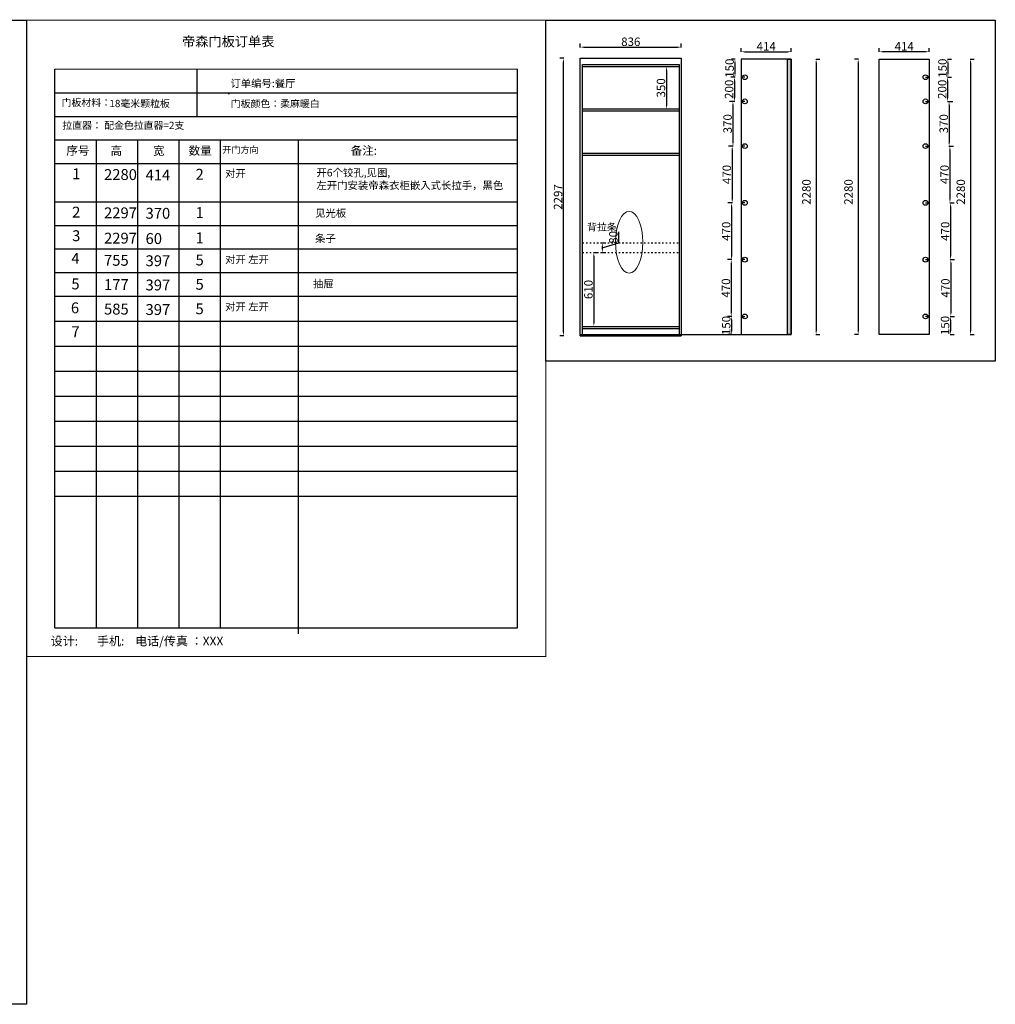
# Model space of a CAD drawing. Units: millimetres. Extents: x 1162190 to 1211952, y -55892 to -46242.
# Drawn here: x 1175072 to 1183151, y -54392 to -46242 of the extents above; entities that cross this region are included whole.
import ezdxf

# ---------------------------------------------------------------- set-up
doc = ezdxf.new("R2010")
doc.units = ezdxf.units.MM
doc.linetypes.add('虚线', pattern=[30, 12, -18])
doc.layers.add('ZB_厨柜', color=7, linetype='Continuous')
doc.layers.add('饰品层', color=140, linetype='Continuous', lineweight=5)
doc.styles.get("Standard").update_dxf_attribs({"font": 'txt', "bigfont": 'gbcbig.shx'})
doc.styles.add('ZB_宋体', font='txt')
doc.dimstyles.new('ISO-25', dxfattribs={"dimtxt": 70, "dimasz": 30, "dimexe": 30, "dimexo": 0.625, "dimtad": 1, "dimdec": 0, "dimtxsty": 'ZB_宋体', "dimcen": 2.5, "dimclrd": 98, "dimclre": 98, "dimclrt": 256, "dimadec": 0, "dimazin": 0, "dimtfac": 1, "dimtdec": 0, "dimtmove": 1, "dimatfit": 3, "dimfxl": 30, "dimfxlon": 1, "dimarcsym": 0})

# ---------------------------------------------------------------- blocks, each defined once
blk = doc.blocks.new('*D4')
at = {"color": 98, "lineweight": -2, "transparency": 16777216}
for p, q in [((1154697.7, -52572.6), (1154665.7, -52572.6)), ((1154695.7, -52602.6), (1154695.7, -52692.6)), ((1154697.7, -52722.6), (1154665.7, -52722.6))]:
    blk.add_line(p, q, dxfattribs=at)
at = {"color": 98, "transparency": 16777216}
for points in [[(1154690.7, -52602.6), (1154700.7, -52602.6), (1154695.7, -52572.6)], [(1154690.7, -52692.6), (1154700.7, -52692.6), (1154695.7, -52722.6)]]:
    blk.add_solid(points, dxfattribs=at)
at = {"layer": 'Defpoints', "color": 0, "transparency": 16777216}
for p in [(1154747.1, -52572.6), (1154695.7, -52722.6), (1154747.1, -52722.6)]:
    blk.add_point(p, dxfattribs=at)
at = {"transparency": 16777216, "insert": (1154660, -52647.6), "char_height": 70, "attachment_point": 5, "rotation": 90, "style": 'ZB_宋体'}
blk.add_mtext('150', dxfattribs=at)
blk = doc.blocks.new('*D5')
at = {"color": 98, "lineweight": -2, "transparency": 16777216}
for p, q in [((1154693.9, -52722.6), (1154661.9, -52722.6)), ((1154691.9, -52752.6), (1154691.9, -52892.6)), ((1154693.9, -52922.6), (1154661.9, -52922.6))]:
    blk.add_line(p, q, dxfattribs=at)
at = {"color": 98, "transparency": 16777216}
for points in [[(1154686.9, -52752.6), (1154696.9, -52752.6), (1154691.9, -52722.6)], [(1154686.9, -52892.6), (1154696.9, -52892.6), (1154691.9, -52922.6)]]:
    blk.add_solid(points, dxfattribs=at)
at = {"layer": 'Defpoints', "color": 0, "transparency": 16777216}
for p in [(1154747.1, -52722.6), (1154691.9, -52922.6), (1154747.1, -52922.6)]:
    blk.add_point(p, dxfattribs=at)
at = {"transparency": 16777216, "insert": (1154656.3, -52822.6), "char_height": 70, "attachment_point": 5, "rotation": 90, "style": 'ZB_宋体'}
blk.add_mtext('200', dxfattribs=at)
blk = doc.blocks.new('*D13')
at = {"color": 98, "lineweight": -2, "transparency": 16777216}
for p, q in [((1154681, -52922.6), (1154649, -52922.6)), ((1154679, -52952.6), (1154679, -53262.6)), ((1154681, -53292.6), (1154649, -53292.6))]:
    blk.add_line(p, q, dxfattribs=at)
at = {"color": 98, "transparency": 16777216}
for points in [[(1154674, -52952.6), (1154684, -52952.6), (1154679, -52922.6)], [(1154674, -53262.6), (1154684, -53262.6), (1154679, -53292.6)]]:
    blk.add_solid(points, dxfattribs=at)
at = {"layer": 'Defpoints', "color": 0, "transparency": 16777216}
for p in [(1154747.1, -52922.6), (1154679, -53292.6), (1154747.1, -53292.6)]:
    blk.add_point(p, dxfattribs=at)
at = {"transparency": 16777216, "insert": (1154643.4, -53107.6), "char_height": 70, "attachment_point": 5, "rotation": 90, "style": 'ZB_宋体'}
blk.add_mtext('370', dxfattribs=at)
blk = doc.blocks.new('*D14')
at = {"color": 98, "lineweight": -2, "transparency": 16777216}
for p, q in [((1154674.5, -53292.6), (1154642.5, -53292.6)), ((1154672.5, -53322.6), (1154672.5, -53732.6)), ((1154674.5, -53762.6), (1154642.5, -53762.6))]:
    blk.add_line(p, q, dxfattribs=at)
at = {"color": 98, "transparency": 16777216}
for points in [[(1154667.5, -53322.6), (1154677.5, -53322.6), (1154672.5, -53292.6)], [(1154667.5, -53732.6), (1154677.5, -53732.6), (1154672.5, -53762.6)]]:
    blk.add_solid(points, dxfattribs=at)
at = {"layer": 'Defpoints', "color": 0, "transparency": 16777216}
for p in [(1154747.1, -53292.6), (1154672.5, -53762.6), (1154747.1, -53762.6)]:
    blk.add_point(p, dxfattribs=at)
at = {"transparency": 16777216, "insert": (1154636.9, -53527.6), "char_height": 70, "attachment_point": 5, "rotation": 90, "style": 'ZB_宋体'}
blk.add_mtext('470', dxfattribs=at)
blk = doc.blocks.new('*D6')
at = {"color": 98, "lineweight": -2, "transparency": 16777216}
for p, q in [((1154669.3, -53762.6), (1154637.3, -53762.6)), ((1154667.3, -53792.6), (1154667.3, -54202.6)), ((1154669.3, -54232.6), (1154637.3, -54232.6))]:
    blk.add_line(p, q, dxfattribs=at)
at = {"color": 98, "transparency": 16777216}
for points in [[(1154662.3, -53792.6), (1154672.3, -53792.6), (1154667.3, -53762.6)], [(1154662.3, -54202.6), (1154672.3, -54202.6), (1154667.3, -54232.6)]]:
    blk.add_solid(points, dxfattribs=at)
at = {"layer": 'Defpoints', "color": 0, "transparency": 16777216}
for p in [(1154747.1, -53762.6), (1154667.3, -54232.6), (1154747.1, -54232.6)]:
    blk.add_point(p, dxfattribs=at)
at = {"transparency": 16777216, "insert": (1154631.7, -53997.6), "char_height": 70, "attachment_point": 5, "rotation": 90, "style": 'ZB_宋体'}
blk.add_mtext('470', dxfattribs=at)
blk = doc.blocks.new('*D15')
at = {"color": 98, "lineweight": -2, "transparency": 16777216}
for p, q in [((1154667.1, -54232.6), (1154635.1, -54232.6)), ((1154665.1, -54262.6), (1154665.1, -54672.6)), ((1154667.1, -54702.6), (1154635.1, -54702.6))]:
    blk.add_line(p, q, dxfattribs=at)
at = {"color": 98, "transparency": 16777216}
for points in [[(1154660.1, -54262.6), (1154670.1, -54262.6), (1154665.1, -54232.6)], [(1154660.1, -54672.6), (1154670.1, -54672.6), (1154665.1, -54702.6)]]:
    blk.add_solid(points, dxfattribs=at)
at = {"layer": 'Defpoints', "color": 0, "transparency": 16777216}
for p in [(1154747.1, -54232.6), (1154665.1, -54702.6), (1154747.1, -54702.6)]:
    blk.add_point(p, dxfattribs=at)
at = {"transparency": 16777216, "insert": (1154629.5, -54467.6), "char_height": 70, "attachment_point": 5, "rotation": 90, "style": 'ZB_宋体'}
blk.add_mtext('470', dxfattribs=at)
blk = doc.blocks.new('*D7')
at = {"color": 98, "lineweight": -2, "transparency": 16777216}
for p, q in [((1154669.9, -54702.6), (1154637.9, -54702.6)), ((1154667.9, -54732.6), (1154667.9, -54822.6)), ((1154669.9, -54852.6), (1154637.9, -54852.6))]:
    blk.add_line(p, q, dxfattribs=at)
at = {"color": 98, "transparency": 16777216}
for points in [[(1154662.9, -54732.6), (1154672.9, -54732.6), (1154667.9, -54702.6)], [(1154662.9, -54822.6), (1154672.9, -54822.6), (1154667.9, -54852.6)]]:
    blk.add_solid(points, dxfattribs=at)
at = {"layer": 'Defpoints', "color": 0, "transparency": 16777216}
for p in [(1154747.1, -54702.6), (1154667.9, -54852.6), (1154747.1, -54852.6)]:
    blk.add_point(p, dxfattribs=at)
at = {"transparency": 16777216, "insert": (1154632.2, -54777.6), "char_height": 70, "attachment_point": 5, "rotation": 90, "style": 'ZB_宋体'}
blk.add_mtext('150', dxfattribs=at)
blk = doc.blocks.new('*D16')
at = {"color": 98, "lineweight": -2, "transparency": 16777216}
for p, q in [((1154747.1, -52513.6), (1154747.1, -52481.6)), ((1155161.1, -52513.6), (1155161.1, -52481.6)), ((1154777.1, -52511.6), (1155131.1, -52511.6))]:
    blk.add_line(p, q, dxfattribs=at)
at = {"color": 98, "transparency": 16777216}
for points in [[(1154777.1, -52506.6), (1154777.1, -52516.6), (1154747.1, -52511.6)], [(1155131.1, -52506.6), (1155131.1, -52516.6), (1155161.1, -52511.6)]]:
    blk.add_solid(points, dxfattribs=at)
at = {"layer": 'Defpoints', "color": 0, "transparency": 16777216}
for p in [(1155161.1, -52511.6), (1154747.1, -52572.6), (1155161.1, -52572.6)]:
    blk.add_point(p, dxfattribs=at)
at = {"transparency": 16777216, "insert": (1154954.1, -52476), "char_height": 70, "attachment_point": 5, "style": 'ZB_宋体'}
blk.add_mtext('414', dxfattribs=at)
blk = doc.blocks.new('*D8')
at = {"color": 98, "lineweight": -2, "transparency": 16777216}
for p, q in [((1156456.7, -52572.6), (1156488.7, -52572.6)), ((1156458.7, -52602.6), (1156458.7, -52692.6)), ((1156456.7, -52722.6), (1156488.7, -52722.6))]:
    blk.add_line(p, q, dxfattribs=at)
at = {"color": 98, "transparency": 16777216}
for points in [[(1156453.7, -52602.6), (1156463.7, -52602.6), (1156458.7, -52572.6)], [(1156453.7, -52692.6), (1156463.7, -52692.6), (1156458.7, -52722.6)]]:
    blk.add_solid(points, dxfattribs=at)
at = {"layer": 'Defpoints', "color": 0, "transparency": 16777216}
for p in [(1156407.3, -52572.6), (1156407.3, -52722.6), (1156458.7, -52722.6)]:
    blk.add_point(p, dxfattribs=at)
at = {"transparency": 16777216, "insert": (1156423.1, -52647.6), "char_height": 70, "attachment_point": 5, "rotation": 90, "style": 'ZB_宋体'}
blk.add_mtext('150', dxfattribs=at)
blk = doc.blocks.new('*D9')
at = {"color": 98, "lineweight": -2, "transparency": 16777216}
for p, q in [((1156454.1, -52722.6), (1156486.1, -52722.6)), ((1156456.1, -52752.6), (1156456.1, -52892.6)), ((1156454.1, -52922.6), (1156486.1, -52922.6))]:
    blk.add_line(p, q, dxfattribs=at)
at = {"color": 98, "transparency": 16777216}
for points in [[(1156451.1, -52752.6), (1156461.1, -52752.6), (1156456.1, -52722.6)], [(1156451.1, -52892.6), (1156461.1, -52892.6), (1156456.1, -52922.6)]]:
    blk.add_solid(points, dxfattribs=at)
at = {"layer": 'Defpoints', "color": 0, "transparency": 16777216}
for p in [(1156303.8, -52722.6), (1156303.8, -52922.6), (1156456.1, -52922.6)]:
    blk.add_point(p, dxfattribs=at)
at = {"transparency": 16777216, "insert": (1156420.5, -52822.6), "char_height": 70, "attachment_point": 5, "rotation": 90, "style": 'ZB_宋体'}
blk.add_mtext('200', dxfattribs=at)
blk = doc.blocks.new('*D19')
at = {"color": 98, "lineweight": -2, "transparency": 16777216}
for p, q in [((1156467, -52922.6), (1156499, -52922.6)), ((1156469, -52952.6), (1156469, -53262.6)), ((1156467, -53292.6), (1156499, -53292.6))]:
    blk.add_line(p, q, dxfattribs=at)
at = {"color": 98, "transparency": 16777216}
for points in [[(1156464, -52952.6), (1156474, -52952.6), (1156469, -52922.6)], [(1156464, -53262.6), (1156474, -53262.6), (1156469, -53292.6)]]:
    blk.add_solid(points, dxfattribs=at)
at = {"layer": 'Defpoints', "color": 0, "transparency": 16777216}
for p in [(1156303.8, -52922.6), (1156303.8, -53292.6), (1156469, -53292.6)]:
    blk.add_point(p, dxfattribs=at)
at = {"transparency": 16777216, "insert": (1156433.4, -53107.6), "char_height": 70, "attachment_point": 5, "rotation": 90, "style": 'ZB_宋体'}
blk.add_mtext('370', dxfattribs=at)
blk = doc.blocks.new('*D20')
at = {"color": 98, "lineweight": -2, "transparency": 16777216}
for p, q in [((1156473.5, -53292.6), (1156505.5, -53292.6)), ((1156475.5, -53322.6), (1156475.5, -53732.6)), ((1156473.5, -53762.6), (1156505.5, -53762.6))]:
    blk.add_line(p, q, dxfattribs=at)
at = {"color": 98, "transparency": 16777216}
for points in [[(1156470.5, -53322.6), (1156480.5, -53322.6), (1156475.5, -53292.6)], [(1156470.5, -53732.6), (1156480.5, -53732.6), (1156475.5, -53762.6)]]:
    blk.add_solid(points, dxfattribs=at)
at = {"layer": 'Defpoints', "color": 0, "transparency": 16777216}
for p in [(1156303.8, -53292.6), (1156303.8, -53762.6), (1156475.5, -53762.6)]:
    blk.add_point(p, dxfattribs=at)
at = {"transparency": 16777216, "insert": (1156439.9, -53527.6), "char_height": 70, "attachment_point": 5, "rotation": 90, "style": 'ZB_宋体'}
blk.add_mtext('470', dxfattribs=at)
blk = doc.blocks.new('*D10')
at = {"color": 98, "lineweight": -2, "transparency": 16777216}
for p, q in [((1156478.7, -53762.6), (1156510.7, -53762.6)), ((1156480.7, -53792.6), (1156480.7, -54202.6)), ((1156478.7, -54232.6), (1156510.7, -54232.6))]:
    blk.add_line(p, q, dxfattribs=at)
at = {"color": 98, "transparency": 16777216}
for points in [[(1156475.7, -53792.6), (1156485.7, -53792.6), (1156480.7, -53762.6)], [(1156475.7, -54202.6), (1156485.7, -54202.6), (1156480.7, -54232.6)]]:
    blk.add_solid(points, dxfattribs=at)
at = {"layer": 'Defpoints', "color": 0, "transparency": 16777216}
for p in [(1156303.8, -53762.6), (1156303.8, -54232.6), (1156480.7, -54232.6)]:
    blk.add_point(p, dxfattribs=at)
at = {"transparency": 16777216, "insert": (1156445.1, -53997.6), "char_height": 70, "attachment_point": 5, "rotation": 90, "style": 'ZB_宋体'}
blk.add_mtext('470', dxfattribs=at)
blk = doc.blocks.new('*D21')
at = {"color": 98, "lineweight": -2, "transparency": 16777216}
for p, q in [((1156480.9, -54232.6), (1156512.9, -54232.6)), ((1156482.9, -54262.6), (1156482.9, -54672.6)), ((1156480.9, -54702.6), (1156512.9, -54702.6))]:
    blk.add_line(p, q, dxfattribs=at)
at = {"color": 98, "transparency": 16777216}
for points in [[(1156477.9, -54262.6), (1156487.9, -54262.6), (1156482.9, -54232.6)], [(1156477.9, -54672.6), (1156487.9, -54672.6), (1156482.9, -54702.6)]]:
    blk.add_solid(points, dxfattribs=at)
at = {"layer": 'Defpoints', "color": 0, "transparency": 16777216}
for p in [(1156303.8, -54232.6), (1156303.8, -54702.6), (1156482.9, -54702.6)]:
    blk.add_point(p, dxfattribs=at)
at = {"transparency": 16777216, "insert": (1156447.2, -54467.6), "char_height": 70, "attachment_point": 5, "rotation": 90, "style": 'ZB_宋体'}
blk.add_mtext('470', dxfattribs=at)
blk = doc.blocks.new('*D11')
at = {"color": 98, "lineweight": -2, "transparency": 16777216}
for p, q in [((1156478.1, -54702.6), (1156510.1, -54702.6)), ((1156480.1, -54732.6), (1156480.1, -54822.6)), ((1156478.1, -54852.6), (1156510.1, -54852.6))]:
    blk.add_line(p, q, dxfattribs=at)
at = {"color": 98, "transparency": 16777216}
for points in [[(1156475.1, -54732.6), (1156485.1, -54732.6), (1156480.1, -54702.6)], [(1156475.1, -54822.6), (1156485.1, -54822.6), (1156480.1, -54852.6)]]:
    blk.add_solid(points, dxfattribs=at)
at = {"layer": 'Defpoints', "color": 0, "transparency": 16777216}
for p in [(1156303.8, -54702.6), (1156303.8, -54852.6), (1156480.1, -54852.6)]:
    blk.add_point(p, dxfattribs=at)
at = {"transparency": 16777216, "insert": (1156444.5, -54777.6), "char_height": 70, "attachment_point": 5, "rotation": 90, "style": 'ZB_宋体'}
blk.add_mtext('150', dxfattribs=at)
blk = doc.blocks.new('*D12')
at = {"color": 98, "lineweight": -2, "transparency": 16777216}
for p, q in [((1155889.8, -52513.6), (1155889.8, -52481.6)), ((1156303.8, -52513.6), (1156303.8, -52481.6)), ((1156273.8, -52511.6), (1155919.8, -52511.6))]:
    blk.add_line(p, q, dxfattribs=at)
at = {"color": 98, "transparency": 16777216}
for points in [[(1155919.8, -52506.6), (1155919.8, -52516.6), (1155889.8, -52511.6)], [(1156273.8, -52506.6), (1156273.8, -52516.6), (1156303.8, -52511.6)]]:
    blk.add_solid(points, dxfattribs=at)
at = {"layer": 'Defpoints', "color": 0, "transparency": 16777216}
for p in [(1155889.8, -52511.6), (1155889.8, -52572.6), (1156303.8, -52572.6)]:
    blk.add_point(p, dxfattribs=at)
at = {"transparency": 16777216, "insert": (1156096.8, -52476), "char_height": 70, "attachment_point": 5, "style": 'ZB_宋体'}
blk.add_mtext('414', dxfattribs=at)
blk = doc.blocks.new('*D22')
at = {"color": 98, "lineweight": -2, "transparency": 16777216}
for p, q in [((1156643.8, -52572.6), (1156675.8, -52572.6)), ((1156645.8, -52602.6), (1156645.8, -54822.6)), ((1156643.8, -54852.6), (1156675.8, -54852.6))]:
    blk.add_line(p, q, dxfattribs=at)
at = {"color": 98, "transparency": 16777216}
for points in [[(1156640.8, -52602.6), (1156650.8, -52602.6), (1156645.8, -52572.6)], [(1156640.8, -54822.6), (1156650.8, -54822.6), (1156645.8, -54852.6)]]:
    blk.add_solid(points, dxfattribs=at)
at = {"layer": 'Defpoints', "color": 0, "transparency": 16777216}
for p in [(1156303.8, -52572.6), (1156010.2, -54852.6), (1156645.8, -54852.6)]:
    blk.add_point(p, dxfattribs=at)
at = {"transparency": 16777216, "insert": (1156574.5, -53672.6), "char_height": 70, "attachment_point": 5, "rotation": 90, "style": 'ZB_宋体'}
blk.add_mtext('2280', dxfattribs=at)
blk = doc.blocks.new('*D17')
at = {"color": 98, "lineweight": -2, "transparency": 16777216}
for p, q in [((1155717.9, -52572.6), (1155685.9, -52572.6)), ((1155715.9, -52602.6), (1155715.9, -54822.6)), ((1155717.9, -54852.6), (1155685.9, -54852.6))]:
    blk.add_line(p, q, dxfattribs=at)
at = {"color": 98, "transparency": 16777216}
for points in [[(1155710.9, -52602.6), (1155720.9, -52602.6), (1155715.9, -52572.6)], [(1155710.9, -54822.6), (1155720.9, -54822.6), (1155715.9, -54852.6)]]:
    blk.add_solid(points, dxfattribs=at)
at = {"layer": 'Defpoints', "color": 0, "transparency": 16777216}
for p in [(1155889.8, -52572.6), (1155715.9, -54852.6), (1155889.8, -54852.6)]:
    blk.add_point(p, dxfattribs=at)
at = {"transparency": 16777216, "insert": (1155644.7, -53672.6), "char_height": 70, "attachment_point": 5, "rotation": 90, "style": 'ZB_宋体'}
blk.add_mtext('2280', dxfattribs=at)
blk = doc.blocks.new('*D18')
at = {"color": 98, "lineweight": -2, "transparency": 16777216}
for p, q in [((1155365.8, -52572.6), (1155397.8, -52572.6)), ((1155367.8, -52602.6), (1155367.8, -54822.6)), ((1155365.8, -54852.6), (1155397.8, -54852.6))]:
    blk.add_line(p, q, dxfattribs=at)
at = {"color": 98, "transparency": 16777216}
for points in [[(1155362.8, -52602.6), (1155372.8, -52602.6), (1155367.8, -52572.6)], [(1155362.8, -54822.6), (1155372.8, -54822.6), (1155367.8, -54852.6)]]:
    blk.add_solid(points, dxfattribs=at)
at = {"layer": 'Defpoints', "color": 0, "transparency": 16777216}
for p in [(1155161.1, -52572.6), (1155161.1, -54852.6), (1155367.8, -54852.6)]:
    blk.add_point(p, dxfattribs=at)
at = {"transparency": 16777216, "insert": (1155296.5, -53672.6), "char_height": 70, "attachment_point": 5, "rotation": 90, "style": 'ZB_宋体'}
blk.add_mtext('2280', dxfattribs=at)
blk = doc.blocks.new('*D91')
at = {"color": 98, "lineweight": -2, "transparency": 16777216}
for p, q in [((1153733.4, -54093.5), (1153733.4, -54002.1)), ((1153595.4, -54094.3), (1153627.4, -54094.3)), ((1153597.4, -54134.3), (1153733.4, -54093.5)), ((1153595.4, -54174.3), (1153627.4, -54174.3)), ((1153597.4, -54124.3), (1153597.4, -54144.3))]:
    blk.add_line(p, q, dxfattribs=at)
at = {"color": 98, "transparency": 16777216}
for points in [[(1153592.4, -54124.3), (1153602.4, -54124.3), (1153597.4, -54094.3)], [(1153592.4, -54144.3), (1153602.4, -54144.3), (1153597.4, -54174.3)]]:
    blk.add_solid(points, dxfattribs=at)
at = {"layer": 'Defpoints', "color": 0, "transparency": 16777216}
for p in [(1153433, -54094.3), (1153433, -54174.3), (1153597.4, -54174.3)]:
    blk.add_point(p, dxfattribs=at)
at = {"transparency": 16777216, "insert": (1153697.7, -54047.8), "char_height": 70, "attachment_point": 5, "rotation": 90, "style": 'ZB_宋体'}
blk.add_mtext('80', dxfattribs=at)
blk = doc.blocks.new('*D92')
at = {"color": 98, "lineweight": -2, "transparency": 16777216}
for p, q in [((1153524.9, -54174.3), (1153556.9, -54174.3)), ((1153526.9, -54204.3), (1153526.9, -54754.6)), ((1153524.9, -54784.6), (1153556.9, -54784.6))]:
    blk.add_line(p, q, dxfattribs=at)
at = {"color": 98, "transparency": 16777216}
for points in [[(1153521.9, -54204.3), (1153531.9, -54204.3), (1153526.9, -54174.3)], [(1153521.9, -54754.6), (1153531.9, -54754.6), (1153526.9, -54784.6)]]:
    blk.add_solid(points, dxfattribs=at)
at = {"layer": 'Defpoints', "color": 0, "transparency": 16777216}
for p in [(1153433, -54174.3), (1153433, -54784.6), (1153526.9, -54784.6)]:
    blk.add_point(p, dxfattribs=at)
at = {"transparency": 16777216, "insert": (1153491.3, -54479.5), "char_height": 70, "attachment_point": 5, "rotation": 90, "style": 'ZB_宋体'}
blk.add_mtext('610', dxfattribs=at)
blk = doc.blocks.new('*D90')
at = {"color": 98, "lineweight": -2, "transparency": 16777216}
for p, q in [((1153415, -52475.7), (1153415, -52443.7)), ((1153445, -52473.7), (1154221, -52473.7)), ((1154251, -52475.7), (1154251, -52443.7))]:
    blk.add_line(p, q, dxfattribs=at)
at = {"color": 98, "transparency": 16777216}
for points in [[(1153445, -52468.7), (1153445, -52478.7), (1153415, -52473.7)], [(1154221, -52468.7), (1154221, -52478.7), (1154251, -52473.7)]]:
    blk.add_solid(points, dxfattribs=at)
at = {"layer": 'Defpoints', "color": 0, "transparency": 16777216}
for p in [(1154251, -52473.7), (1153415, -52565.6), (1154251, -52565.6)]:
    blk.add_point(p, dxfattribs=at)
at = {"transparency": 16777216, "insert": (1153833, -52438), "char_height": 70, "attachment_point": 5, "style": 'ZB_宋体'}
blk.add_mtext('836', dxfattribs=at)
blk = doc.blocks.new('*D93')
at = {"color": 98, "lineweight": -2, "transparency": 16777216}
for p, q in [((1154129.7, -52635.6), (1154097.7, -52635.6)), ((1154127.7, -52665.6), (1154127.7, -52955.6)), ((1154129.7, -52985.6), (1154097.7, -52985.6))]:
    blk.add_line(p, q, dxfattribs=at)
at = {"color": 98, "transparency": 16777216}
for points in [[(1154122.7, -52665.6), (1154132.7, -52665.6), (1154127.7, -52635.6)], [(1154122.7, -52955.6), (1154132.7, -52955.6), (1154127.7, -52985.6)]]:
    blk.add_solid(points, dxfattribs=at)
at = {"layer": 'Defpoints', "color": 0, "transparency": 16777216}
for p in [(1154233, -52635.6), (1154127.7, -52985.6), (1154233, -52985.6)]:
    blk.add_point(p, dxfattribs=at)
at = {"transparency": 16777216, "insert": (1154092.1, -52810.6), "char_height": 70, "attachment_point": 5, "rotation": 90, "style": 'ZB_宋体'}
blk.add_mtext('350', dxfattribs=at)
blk = doc.blocks.new('*D94')
at = {"color": 98, "lineweight": -2, "transparency": 16777216}
for p, q in [((1153277.5, -52565.6), (1153245.5, -52565.6)), ((1153275.5, -54832.6), (1153275.5, -52595.6)), ((1153277.5, -54862.6), (1153245.5, -54862.6))]:
    blk.add_line(p, q, dxfattribs=at)
at = {"color": 98, "transparency": 16777216}
for points in [[(1153270.5, -52595.6), (1153280.5, -52595.6), (1153275.5, -52565.6)], [(1153270.5, -54832.6), (1153280.5, -54832.6), (1153275.5, -54862.6)]]:
    blk.add_solid(points, dxfattribs=at)
at = {"layer": 'Defpoints', "color": 0, "transparency": 16777216}
for p in [(1153275.5, -52565.6), (1153415, -52565.6), (1153433, -54862.6)]:
    blk.add_point(p, dxfattribs=at)
at = {"transparency": 16777216, "insert": (1153239.9, -53714.1), "char_height": 70, "attachment_point": 5, "rotation": 90, "style": 'ZB_宋体'}
blk.add_mtext('2297', dxfattribs=at)

msp = doc.modelspace()

# ---------------------------------------------------------------- hatches: boundary and pattern name
msp.add_hatch(color=6).paths.add_polyline_path([(1181460.3, -46568.2), (1181430.3, -46568.2), (1181430.3, -48848.2), (1181460.3, -48848.2)])

# ---------------------------------------------------------------- linework, layer by layer
for p, q in [((1179714.2, -48858.2), (1179714.2, -46561.2)), ((1179714.2, -46561.2), (1180550.2, -46561.2)), ((1179732.2, -48858.2), (1179732.2, -46613.2)), ((1179732.2, -46613.2), (1180532.2, -46613.2)), ((1180532.2, -46613.2), (1180532.2, -48858.2)), ((1180550.2, -46561.2), (1180550.2, -48858.2)), ((1180532.2, -46631.2), (1179732.2, -46631.2)), ((1176808.9, -46854.6), (1176798.9, -46854.6)), ((1180532.2, -46981.2), (1179732.2, -46981.2)), ((1180532.2, -46999.2), (1179732.2, -46999.2)), ((1180532.2, -47349.2), (1179732.2, -47349.2)), ((1180532.2, -47367.2), (1179732.2, -47367.2)), ((1179732.2, -48780.2), (1180532.2, -48780.2)), ((1179732.2, -48798.2), (1180532.2, -48798.2)), ((1179714.2, -48848.2), (1180550.2, -48848.2)), ((1179714.2, -48858.2), (1180550.2, -48858.2)), ((1180550.2, -48848.2), (1181046.3, -48848.2))]:
    msp.add_line(p, q)
at = {"color": 6}
for p, q in [((1181046.3, -46568.2), (1181046.3, -48848.2)), ((1181460.3, -46568.2), (1181046.3, -46568.2)), ((1181430.3, -48848.2), (1181430.3, -46568.2)), ((1181460.3, -48848.2), (1181460.3, -46568.2)), ((1182189, -48848.2), (1182189, -46568.2)), ((1182189, -48848.2), (1182189, -46568.2)), ((1182189, -46568.2), (1182603, -46568.2)), ((1182603, -46568.2), (1182603, -48848.2)), ((1181076.3, -46718.2), (1181046.3, -46718.2)), ((1182573, -46718.2), (1182603, -46718.2)), ((1181076.3, -46918.2), (1181046.3, -46918.2)), ((1182573, -46918.2), (1182603, -46918.2)), ((1181076.3, -47288.2), (1181046.3, -47288.2)), ((1182573, -47288.2), (1182603, -47288.2)), ((1181076.3, -47758.2), (1181046.3, -47758.2)), ((1182573, -47758.2), (1182603, -47758.2)), ((1181076.3, -48228.2), (1181046.3, -48228.2)), ((1182573, -48228.2), (1182603, -48228.2)), ((1181046.3, -48698.2), (1181076.3, -48698.2)), ((1182603, -48698.2), (1182573, -48698.2)), ((1181046.3, -48848.2), (1181460.3, -48848.2)), ((1182603, -48848.2), (1182189, -48848.2))]:
    msp.add_line(p, q, dxfattribs=at)
at = {"lineweight": -3}
for p, q in [((1175363.6, -51275), (1175363.6, -46651.5)), ((1176539.7, -46651.5), (1176539.7, -47041.9)), ((1179194.1, -51275), (1179194.1, -46651.5)), ((1175363.6, -46846.7), (1179194.1, -46846.7)), ((1175363.6, -47041.9), (1179194.1, -47041.9)), ((1175363.6, -47237.1), (1179194.1, -47237.1)), ((1175705.8, -47237.1), (1175705.8, -50186.3)), ((1176048.1, -47237.1), (1176048.1, -49358.3)), ((1176390.3, -47237.1), (1176390.3, -49358.3)), ((1176732.5, -47237.1), (1176732.5, -49358.3)), ((1177377.9, -47237.1), (1177377.9, -49358.3)), ((1175363.6, -47432.3), (1179194.1, -47432.3)), ((1175705.8, -47444.1), (1175705.8, -50393.3)), ((1175705.8, -47444.5), (1175705.8, -50393.7)), ((1176048.1, -47444.1), (1176048.1, -49358.3)), ((1176048.1, -47444.5), (1176048.1, -49358.3)), ((1176390.3, -47444.1), (1176390.3, -49358.3)), ((1176390.3, -47444.5), (1176390.3, -49358.3)), ((1176732.5, -47444.1), (1176732.5, -49358.3)), ((1176732.5, -47444.5), (1176732.5, -49358.3)), ((1177377.9, -47444.1), (1177377.9, -49358.3)), ((1177377.9, -47444.5), (1177377.9, -49358.3)), ((1175363.6, -47749.1), (1179194.1, -47749.1)), ((1175705.8, -47773.1), (1175705.8, -50600.7)), ((1175363.6, -47944.3), (1179194.1, -47944.3)), ((1175705.8, -47968.3), (1175705.8, -50795.9)), ((1175363.6, -48139.5), (1179194.1, -48139.5)), ((1175705.8, -48175.3), (1175705.8, -51275)), ((1175705.8, -48175.7), (1175705.8, -51275)), ((1175363.6, -48334.7), (1179194.1, -48334.7)), ((1175705.8, -48382.7), (1175705.8, -51275)), ((1176048.1, -48382.7), (1176048.1, -51275)), ((1176390.3, -48382.7), (1176390.3, -51275)), ((1176732.5, -48382.7), (1176732.5, -51275)), ((1175363.6, -48529.9), (1179194.1, -48529.9)), ((1175363.6, -48737.3), (1179194.1, -48737.3)), ((1175363.6, -48944.3), (1179194.1, -48944.3)), ((1175363.6, -49151.3), (1179194.1, -49151.3)), ((1175363.6, -49358.3), (1179194.1, -49358.3)), ((1177377.9, -49358.3), (1177377.9, -51324.7)), ((1175363.6, -49565.3), (1179194.1, -49565.3)), ((1175363.6, -49772.3), (1179194.1, -49772.3)), ((1177377.9, -49772.3), (1177377.9, -50186.3)), ((1175363.6, -49979.3), (1179194.1, -49979.3)), ((1175363.6, -50186.3), (1179194.1, -50186.3)), ((1175363.6, -51275), (1179194.1, -51275)), ((1175363.6, -51275), (1179194.1, -51275)), ((1175363.6, -51275), (1179194.1, -51275))]:
    msp.add_line(p, q, dxfattribs=at)
at = {"linetype": '虚线'}
for p, q in [((1179732.2, -48089.9), (1180532.2, -48089.9)), ((1179732.2, -48169.9), (1180532.2, -48169.9))]:
    msp.add_line(p, q, dxfattribs=at)
at = {"color": 0, "linetype": 'ByBlock', "lineweight": -3}
msp.add_lwpolyline([(1175127.9, -54392.1), (1162189.5, -54392.1), (1162189.5, -46246.5), (1175127.9, -46246.5)], close=True, dxfattribs=at)
msp.add_lwpolyline([(1175127.9, -54392.1), (1162189.5, -54392.1), (1162189.5, -46246.5), (1175127.9, -46246.5)], close=True, dxfattribs=at)
msp.add_lwpolyline([(1175127.9, -54392.1), (1162189.5, -54392.1), (1162189.5, -46246.5), (1175127.9, -46246.5)], close=True, dxfattribs=at)
at = {"color": 0, "lineweight": -3, "const_width": 9.15}
msp.add_lwpolyline([(1175127.9, -46246.5), (1175127.9, -51512.4), (1179429.8, -51512.4), (1179429.8, -46246.5)], close=True, dxfattribs=at)
msp.add_lwpolyline([(1175127.9, -46246.5), (1175127.9, -51512.4), (1179429.8, -51512.4), (1179429.8, -46246.5)], close=True, dxfattribs=at)
msp.add_lwpolyline([(1175127.9, -46246.5), (1175127.9, -51512.4), (1179429.8, -51512.4), (1179429.8, -46246.5)], close=True, dxfattribs=at)
msp.add_lwpolyline([(1179429.8, -46246.5), (1183150.6, -46246.5), (1183150.6, -49069.8), (1179429.8, -49069.8)], close=True)
at = {"color": 6}
msp.add_lwpolyline([(1181430.3, -46568.2), (1181460.3, -46568.2), (1181460.3, -48848.2), (1181430.3, -48848.2)], close=True, dxfattribs=at)
for centre in [(1181076.3, -46718.2), (1182573, -46718.2), (1181076.3, -46918.2), (1182573, -46918.2), (1181076.3, -47288.2), (1182573, -47288.2), (1181076.3, -47758.2), (1182573, -47758.2), (1181076.3, -48228.2), (1182573, -48228.2), (1181076.3, -48698.2), (1182573, -48698.2)]:
    msp.add_circle(centre, 20, dxfattribs=at)
at = {"layer": '饰品层', "color": 0}
msp.add_line((1175363.6, -46651.5), (1179194.1, -46651.5), dxfattribs=at)
at = {"layer": '饰品层', "color": 3}
msp.add_ellipse((1180118.3, -48084.6), major_axis=(0, 256.1), ratio=0.441704, dxfattribs=at)

# ---------------------------------------------------------------- texts
at = {"lineweight": -3, "attachment_point": 1}
for s, insert, char_height, width in [('{\\fSimSun|b0|i0|c134|p2;帝森门板订单表}', (1176417.2, -46382.3), 80, 965), ('{\\fSimSun|b0|i0|c134|p2;订单编号\\fSimSun|b0|i0|c0|p2;:\\fSimSun|b0|i0|c134|p2;餐厅}', (1176816.7, -46737.5), 63, 2374.517), ('{\\fSimSun|b0|i0|c134|p2;序号}', (1175458.8, -47290.7), 70, 859.98), ('{\\fSimSun|b0|i0|c134|p2;高}', (1175824.8, -47291.5), 70, 859.98), ('{\\fSimSun|b0|i0|c134|p2;宽}', (1176176.2, -47292.3), 70, 859.98), ('{\\fSimSun|b0|i0|c134|p2;数量}', (1176471.3, -47290.7), 70, 859.98), ('{\\fSimSun|b0|i0|c134|p2;开门方向}', (1176750.5, -47290.7), 55, 1163.08), ('{\\fSimSun|b0|i0|c134|p2;备注:}', (1177813.3, -47290.7), 70, 859.98), ('{\\fSimSun|b0|i0|c0|p2;1}', (1175506.6, -47472.9), 90, 859.98), ('{\\fSimSun|b0|i0|c134|p2;2280}', (1175770.7, -47478.8), 90, 859.98), ('{\\fSimSun|b0|i0|c134|p2;414}', (1176114.5, -47482.4), 90, 859.98), ('{\\fSimSun|b1|i0|c134|p2;2}', (1176528.4, -47476.5), 90, 859.98), ('{\\fSimSun|b0|i0|c134|p2;对开}', (1176773.3, -47482.7), 63, 1163.08), ('{\\fSimSun|b0|i0|c134|p2;开6个铰孔,见图,\\P左开门安装帝森衣柜嵌入式长拉手，黑色}', (1177529.5, -47476.6), 63, 3145.694), ('{\\fSimSun|b0|i0|c134|p2;2}', (1175506.6, -47789.8), 90, 859.98), ('{\\fSimSun|b0|i0|c134|p2;2297}', (1175770.7, -47795.9), 90, 859.98), ('{\\fSimSun|b0|i0|c134|p2;370}', (1176114.5, -47799.5), 90, 859.98), ('{\\fSimSun|b1|i0|c134|p2;1}', (1176528.4, -47793.6), 90, 859.98), ('{\\fSimSun|b0|i0|c134|p2;见光板}', (1177517.9, -47811.4), 63, 3145.694), ('{\\fSimSun|b0|i0|c134|p2;3}', (1175506.6, -47985), 90, 859.98), ('{\\fSimSun|b0|i0|c134|p2;2297}', (1175770.7, -48005.2), 90, 859.98), ('{\\fSimSun|b1|i0|c134|p2;1}', (1176528.4, -48002.9), 90, 859.98), ('{\\fSimSun|b0|i0|c134|p2;60}', (1176114.5, -48008.7), 90, 859.98), ('{\\fSimSun|b0|i0|c134|p2;条子}', (1177517.9, -48020.6), 63, 3145.694), ('{\\fSimSun|b0|i0|c134|p2;4}', (1175500.5, -48171.8), 90, 859.98), ('{\\fSimSun|b0|i0|c134|p2;755}', (1175770.7, -48188.7), 90, 859.98), ('{\\fSimSun|b0|i0|c134|p2;397}', (1176114.5, -48192.2), 90, 859.98), ('{\\fSimSun|b1|i0|c134|p2;5}', (1176528.4, -48186.4), 90, 859.98), ('{\\fSimSun|b0|i0|c134|p2;对开 左开}', (1176773.3, -48195.3), 63, 1163.08), ('{\\fSimSun|b0|i0|c134|p2;5}', (1175500.5, -48384.2), 90, 859.98), ('{\\fSimSun|b0|i0|c134|p2;177}', (1175770.7, -48389.4), 90, 859.98), ('{\\fSimSun|b0|i0|c134|p2;397}', (1176114.5, -48392.9), 90, 859.98), ('{\\fSimSun|b1|i0|c134|p2;5}', (1176528.4, -48387.1), 90, 859.98), ('{\\fSimSun|b0|i0|c134|p2;抽屉}', (1177501.2, -48396), 63, 1163.08), ('{\\fSimSun|b0|i0|c134|p2;6}', (1175496.4, -48582.2), 90, 859.98), ('{\\fSimSun|b0|i0|c134|p2;585}', (1175770.7, -48592.4), 90, 859.98), ('{\\fSimSun|b0|i0|c134|p2;397}', (1176114.5, -48596), 90, 859.98), ('{\\fSimSun|b1|i0|c134|p2;5}', (1176528.4, -48590.2), 90, 859.98), ('{\\fSimSun|b0|i0|c134|p2;对开 左开}', (1176773.3, -48586.2), 63, 1163.08), ('{\\fSimSun|b0|i0|c134|p2;7}', (1175500.5, -48780.1), 90, 859.98), ('{\\fSimHei|b0|i0|c134|p49;设计:       手机:    电话/传真 ：XXX}', (1175329.1, -51349), 73, 5034.398)]:
    msp.add_mtext(s, dxfattribs=dict(at, insert=insert, char_height=char_height, width=width))
at = {"color": 0, "lineweight": -3, "insert": (1175419.4, -46897.7), "char_height": 60, "width": 1120.671, "attachment_point": 1}
msp.add_mtext('{\\fSimSun|b0|i0|c134|p2;\\C256;门板材料：}', dxfattribs=at)
at = {"color": 0, "linetype": 'ByBlock', "lineweight": -3, "insert": (1179770.7, -47927.3), "char_height": 60, "width": 3996.509, "attachment_point": 1}
msp.add_mtext('{\\fSimSun|b0|i0|c134|p54;背拉条}', dxfattribs=at)
at = {"layer": 'ZB_厨柜', "char_height": 60, "attachment_point": 1, "style": 'ZB_宋体'}
for s, insert, width in [('18毫米颗粒板', (1175815.3, -46905.6), 611.161), ('门板颜色：柔麻暖白  ', (1176819.6, -46907.1), 1592.056), ('拉直器： 配金色拉直器=2支', (1175425.7, -47086.5), 1592.056)]:
    msp.add_mtext(s, dxfattribs=dict(at, insert=insert, width=width))

# ---------------------------------------------------------------- dimensions: what is measured, and where the dimension line sits
for base, p1, p2, picture, middle in [((1180550.2, -46469.2), (1179714.2, -46561.2), (1180550.2, -46561.2), '*D90', (1180132.2, -46433.6)), ((1181460.3, -46507.2), (1181046.3, -46568.2), (1181460.3, -46568.2), '*D16', (1181253.3, -46471.6))]:
    dim = msp.add_linear_dim(base=base, p1=p1, p2=p2, dimstyle='ISO-25', override={"dimfxl": 2})
    dim.commit()
    dim.dimension.update_dxf_attribs({"geometry": picture, "text_midpoint": middle, "insert": (26299.3, 6004.4)})
for base, p1, p2, angle, picture, middle in [((1182189, -46507.2), (1182603, -46568.2), (1182189, -46568.2), 180, '*D12', (1182396, -46471.6)), ((1179574.8, -46561.2), (1179732.2, -48858.2), (1179714.2, -46561.2), 90, '*D94', (1179539.2, -47709.7)), ((1180994.9, -46718.2), (1181046.3, -46568.2), (1181046.3, -46718.2), 90, '*D4', (1180959.3, -46643.2)), ((1182758, -46718.2), (1182706.6, -46568.2), (1182706.6, -46718.2), 90, '*D8', (1182722.3, -46643.2)), ((1180427, -46981.2), (1180532.2, -46631.2), (1180532.2, -46981.2), 90, '*D93', (1180391.3, -46806.2)), ((1180991.1, -46918.2), (1181046.3, -46718.2), (1181046.3, -46918.2), 90, '*D5', (1180955.5, -46818.2)), ((1182755.4, -46918.2), (1182603, -46718.2), (1182603, -46918.2), 90, '*D9', (1182719.8, -46818.2)), ((1180978.3, -47288.2), (1181046.3, -46918.2), (1181046.3, -47288.2), 90, '*D13', (1180942.6, -47103.2)), ((1182768.3, -47288.2), (1182603, -46918.2), (1182603, -47288.2), 90, '*D19', (1182732.7, -47103.2)), ((1180971.8, -47758.2), (1181046.3, -47288.2), (1181046.3, -47758.2), 90, '*D14', (1180936.1, -47523.2)), ((1182774.8, -47758.2), (1182603, -47288.2), (1182603, -47758.2), 90, '*D20', (1182739.1, -47523.2)), ((1180966.6, -48228.2), (1181046.3, -47758.2), (1181046.3, -48228.2), 90, '*D6', (1180931, -47993.2)), ((1182780, -48228.2), (1182603, -47758.2), (1182603, -48228.2), 90, '*D10', (1182744.3, -47993.2)), ((1179896.7, -48169.9), (1179732.2, -48089.9), (1179732.2, -48169.9), 90, '*D91', (1179997, -48088.5)), ((1179826.2, -48780.2), (1179732.2, -48169.9), (1179732.2, -48780.2), 90, '*D92', (1179790.5, -48475)), ((1180964.4, -48698.2), (1181046.3, -48228.2), (1181046.3, -48698.2), 90, '*D15', (1180928.8, -48463.2)), ((1182782.1, -48698.2), (1182603, -48228.2), (1182603, -48698.2), 90, '*D21', (1182746.5, -48463.2)), ((1180967.1, -48848.2), (1181046.3, -48698.2), (1181046.3, -48848.2), 90, '*D7', (1180931.5, -48773.2)), ((1182779.4, -48848.2), (1182603, -48698.2), (1182603, -48848.2), 90, '*D11', (1182743.8, -48773.2))]:
    dim = msp.add_linear_dim(base=base, p1=p1, p2=p2, angle=angle, dimstyle='ISO-25', override={"dimfxl": 2})
    dim.commit()
    dim.dimension.update_dxf_attribs({"geometry": picture, "text_midpoint": middle, "insert": (26299.3, 6004.4)})
at = {"color": 6}
dim = msp.add_linear_dim(base=(1181667.1, -48848.2), p1=(1181460.3, -46568.2), p2=(1181460.3, -48848.2), angle=90, dimstyle='ISO-25', override={"dimfxl": 2}, dxfattribs=at)
dim.commit()
dim.dimension.update_dxf_attribs({"geometry": '*D18', "text_midpoint": (1181631.4, -47668.2), "dimtype": 128, "insert": (26299.3, 6004.4)})
for base, p1, p2, picture, middle in [((1182015.2, -48848.2), (1182189, -46568.2), (1182189, -48848.2), '*D17', (1181979.6, -47668.2)), ((1182945, -48848.2), (1182603, -46568.2), (1182309.4, -48848.2), '*D22', (1182909.4, -47668.2))]:
    dim = msp.add_linear_dim(base=base, p1=p1, p2=p2, angle=90, dimstyle='ISO-25', override={"dimfxl": 2})
    dim.commit()
    dim.dimension.update_dxf_attribs({"geometry": picture, "text_midpoint": middle, "dimtype": 128, "insert": (26299.3, 6004.4)})

doc.saveas('drawing.dxf')
